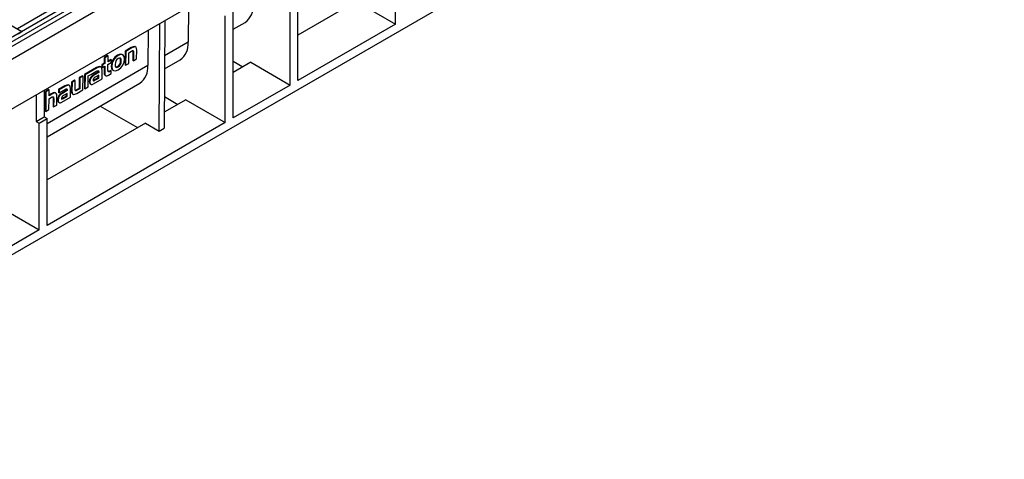
# Model space of a CAD drawing. Units: millimetres. Extents: x 56 to 3304, y 56 to 2320.
# Drawn here: x 2388 to 2742, y 1609 to 1767 of the extents above; entities that cross this region are included whole.
import ezdxf

# ---------------------------------------------------------------- set-up
doc = ezdxf.new("R2010")
doc.units = ezdxf.units.MM
doc.header["$LTSCALE"] = 8
doc.layers.add('HAURATON_PRODUCT_CONTOUR', color=7, linetype='Continuous', lineweight=25)

msp = doc.modelspace()

# ---------------------------------------------------------------- linework, layer by layer
at = {"layer": 'HAURATON_PRODUCT_CONTOUR'}
for p, q in [((2812, 2006.72), (2106.3, 1599.33)), ((2813.41, 2005.91), (2107.72, 1598.52)), ((2814.34, 2004.8), (2108.65, 1597.41)), ((2817.21, 2001.78), (2111.52, 1594.39)), ((2817.32, 1984.05), (2111.63, 1576.66)), ((2793.05, 1917.65), (2126.22, 1532.7)), ((2523.27, 1765.18), (2523.27, 1803.56)), ((2488.27, 1744.98), (2488.27, 1783.35)), ((2485.44, 1743.34), (2485.44, 1781.72)), ((2404.02, 1773.05), (2387.51, 1763.52)), ((2509.13, 1773.35), (2488.27, 1761.3)), ((2509.13, 1773.35), (2523.27, 1765.18)), ((2448.89, 1771.36), (2448.82, 1758.7)), ((2464.94, 1731.51), (2464.94, 1769.88)), ((2381.85, 1766.79), (2389.11, 1762.6)), ((2438.44, 1726.8), (2438.67, 1765.46)), ((2440.44, 1766.48), (2440.2, 1727.82)), ((2462.11, 1729.87), (2462.11, 1768.25)), ((2464.94, 1763.35), (2469.25, 1765.84)), ((2523.27, 1765.18), (2488.27, 1744.98)), ((2387.7, 1761.78), (2389.11, 1762.6)), ((2434.4, 1763), (2434.32, 1750.33)), ((2448.82, 1758.7), (2440.36, 1753.82)), ((2426.18, 1755.52), (2426.15, 1750.56)), ((2428.33, 1756.76), (2426.18, 1755.52)), ((2426.39, 1755.4), (2426.18, 1755.52)), ((2426.39, 1755.4), (2426.36, 1750.43)), ((2428.54, 1756.64), (2426.39, 1755.4)), ((2427.5, 1751.09), (2427.52, 1754.96)), ((2427.52, 1754.96), (2428.44, 1755.49)), ((2428.54, 1756.64), (2428.33, 1756.76)), ((2428.98, 1755.17), (2428.96, 1752.18)), ((2429.19, 1755.04), (2428.98, 1755.17)), ((2429.19, 1755.04), (2429.17, 1752.05)), ((2430, 1756.97), (2429.72, 1757.14)), ((2430.31, 1752.71), (2430.33, 1755.86)), ((2418.67, 1751.19), (2417.87, 1750.73)), ((2418.89, 1751.07), (2418.08, 1750.6)), ((2418.69, 1753.28), (2418.67, 1751.19)), ((2418.89, 1751.07), (2418.67, 1751.19)), ((2419.83, 1753.94), (2418.69, 1753.28)), ((2418.9, 1753.16), (2418.69, 1753.28)), ((2418.9, 1753.16), (2418.89, 1751.07)), ((2420.04, 1753.82), (2418.9, 1753.16)), ((2420.04, 1753.82), (2419.83, 1753.94)), ((2420.02, 1750.73), (2421.22, 1751.43)), ((2420.03, 1751.72), (2420.04, 1753.82)), ((2421.02, 1752.54), (2420.03, 1751.97)), ((2421.23, 1752.42), (2420.03, 1751.72)), ((2421.23, 1752.42), (2421.02, 1752.54)), ((2421.22, 1751.43), (2421.23, 1752.42)), ((2423.7, 1753.93), (2423.49, 1754.06)), ((2425.42, 1754.16), (2425.11, 1754.34)), ((2426.36, 1750.43), (2427.5, 1751.09)), ((2429.17, 1752.05), (2428.96, 1752.18)), ((2429.17, 1752.05), (2430.31, 1752.71)), ((2440.33, 1749.14), (2445.92, 1752.37)), ((2464.94, 1751.92), (2468.47, 1749.88)), ((2471.3, 1751.51), (2464.94, 1747.83)), ((2471.3, 1751.51), (2485.44, 1743.34)), ((2434.32, 1750.33), (2398.12, 1729.43)), ((2415.93, 1749.61), (2411.57, 1747.09)), ((2416.14, 1749.48), (2411.78, 1746.97)), ((2413.82, 1747.12), (2415.7, 1748.2)), ((2416.52, 1748), (2415.02, 1747.14)), ((2416.73, 1747.88), (2415.23, 1747.01)), ((2416.14, 1749.48), (2415.93, 1749.61)), ((2416.52, 1748.12), (2416.52, 1748)), ((2416.73, 1748), (2416.52, 1748.12)), ((2416.73, 1747.88), (2416.52, 1748)), ((2416.73, 1748), (2416.73, 1747.88)), ((2417.55, 1749.74), (2417.27, 1749.9)), ((2417.87, 1750.73), (2417.87, 1749.74)), ((2418.08, 1750.6), (2417.87, 1750.73)), ((2418.08, 1749.61), (2417.87, 1749.74)), ((2417.89, 1745.54), (2417.91, 1748.65)), ((2418.08, 1750.6), (2418.08, 1749.61)), ((2418.08, 1749.61), (2418.88, 1750.08)), ((2418.67, 1749.95), (2418.65, 1747.78)), ((2418.87, 1747.65), (2418.65, 1747.78)), ((2418.88, 1750.08), (2418.87, 1747.65)), ((2420.01, 1748.73), (2420.02, 1750.73)), ((2420.16, 1746.85), (2421.2, 1747.45)), ((2420.99, 1748.57), (2420.53, 1748.3)), ((2420.74, 1748.17), (2420.53, 1748.3)), ((2421.21, 1748.44), (2420.74, 1748.17)), ((2421.21, 1748.44), (2420.99, 1748.57)), ((2421.2, 1747.45), (2421.21, 1748.44)), ((2421.74, 1748.69), (2422.04, 1748.51)), ((2423.67, 1749.86), (2423.46, 1749.98)), ((2426.36, 1750.43), (2426.15, 1750.56)), ((2398.12, 1724.77), (2431.42, 1744)), ((2406.9, 1744.39), (2406.88, 1741.25)), ((2408.04, 1745.05), (2406.9, 1744.39)), ((2407.11, 1744.27), (2406.9, 1744.39)), ((2407.11, 1744.27), (2407.09, 1741.12)), ((2408.25, 1744.93), (2407.11, 1744.27)), ((2408.25, 1744.93), (2408.04, 1745.05)), ((2408.23, 1741.88), (2408.25, 1744.93)), ((2409.7, 1746.01), (2409.68, 1742.14)), ((2410.84, 1746.67), (2409.7, 1746.01)), ((2409.91, 1745.89), (2409.7, 1746.01)), ((2409.91, 1745.89), (2409.89, 1742.01)), ((2411.05, 1746.54), (2409.91, 1745.89)), ((2411.05, 1746.54), (2410.84, 1746.67)), ((2411.02, 1741.58), (2411.05, 1746.54)), ((2411.57, 1747.09), (2411.54, 1742.12)), ((2411.78, 1746.97), (2411.57, 1747.09)), ((2411.78, 1746.97), (2411.75, 1742)), ((2412.89, 1742.66), (2412.92, 1746.6)), ((2412.92, 1746.6), (2413.82, 1747.12)), ((2413.5, 1744.43), (2413.29, 1744.56)), ((2413.82, 1747.12), (2413.82, 1747.12)), ((2413.82, 1747.12), (2413.82, 1747.12)), ((2414.83, 1743.77), (2417.89, 1745.54)), ((2415.23, 1747.01), (2415.02, 1747.14)), ((2415.09, 1745.17), (2416.51, 1745.99)), ((2415.3, 1745.04), (2415.09, 1745.17)), ((2415.3, 1745.04), (2416.72, 1745.86)), ((2416.73, 1746.89), (2415.39, 1746.12)), ((2416.51, 1745.99), (2416.52, 1746.77)), ((2416.72, 1745.86), (2416.51, 1745.99)), ((2416.72, 1745.86), (2416.73, 1746.89)), ((2418.96, 1746.83), (2419.24, 1746.67)), ((2397.05, 1741.44), (2397.05, 1731.92)), ((2397.52, 1741.06), (2397.48, 1734)), ((2398.65, 1741.71), (2397.52, 1741.06)), ((2397.73, 1740.94), (2397.52, 1741.06)), ((2397.73, 1740.94), (2397.69, 1733.88)), ((2398.86, 1741.59), (2397.73, 1740.94)), ((2398.86, 1741.59), (2398.65, 1741.71)), ((2398.85, 1739.5), (2398.86, 1741.59)), ((2401.32, 1740.4), (2401.04, 1740.57)), ((2404.57, 1743.05), (2402.23, 1741.7)), ((2402.23, 1741.7), (2402.23, 1740.67)), ((2402.45, 1741.57), (2402.23, 1741.7)), ((2402.44, 1740.55), (2402.23, 1740.67)), ((2402.44, 1740.55), (2404.34, 1741.64)), ((2402.45, 1741.57), (2402.44, 1740.55)), ((2404.78, 1742.92), (2402.45, 1741.57)), ((2405.15, 1741.44), (2403.65, 1740.58)), ((2403.87, 1740.45), (2403.65, 1740.58)), ((2405.36, 1741.32), (2403.87, 1740.45)), ((2404.78, 1742.92), (2404.57, 1743.05)), ((2405.15, 1741.56), (2405.15, 1741.44)), ((2405.37, 1741.44), (2405.15, 1741.56)), ((2405.36, 1741.32), (2405.15, 1741.44)), ((2405.37, 1741.44), (2405.36, 1741.32)), ((2406.18, 1743.18), (2405.9, 1743.34)), ((2406.53, 1738.98), (2406.54, 1742.09)), ((2407.09, 1741.12), (2406.88, 1741.25)), ((2409.68, 1742.14), (2408.76, 1741.61)), ((2408.97, 1741.48), (2408.76, 1741.61)), ((2408.88, 1740.34), (2411.02, 1741.58)), ((2409.89, 1742.01), (2408.97, 1741.48)), ((2409.89, 1742.01), (2409.68, 1742.14)), ((2411.75, 1742), (2411.54, 1742.12)), ((2411.75, 1742), (2412.89, 1742.66)), ((2413.57, 1743.73), (2413.85, 1743.57)), ((2485.44, 1743.34), (2464.94, 1731.51)), ((2394.23, 1739.81), (2394.23, 1730.29)), ((2398.82, 1734.53), (2398.84, 1738.41)), ((2398.84, 1738.41), (2399.75, 1738.93)), ((2399.65, 1740.21), (2398.85, 1739.75)), ((2399.86, 1740.08), (2398.85, 1739.5)), ((2399.86, 1740.08), (2399.65, 1740.21)), ((2400.3, 1738.62), (2400.28, 1735.62)), ((2400.51, 1738.49), (2400.3, 1738.62)), ((2400.51, 1738.49), (2400.49, 1735.5)), ((2401.64, 1736.16), (2401.65, 1739.31)), ((2402.14, 1737.88), (2401.92, 1738)), ((2402.21, 1737.17), (2402.48, 1737.01)), ((2403.46, 1737.21), (2406.53, 1738.98)), ((2403.72, 1738.61), (2405.15, 1739.43)), ((2403.94, 1738.48), (2403.72, 1738.61)), ((2403.94, 1738.48), (2405.36, 1739.3)), ((2405.37, 1740.33), (2404.02, 1739.56)), ((2405.15, 1739.43), (2405.15, 1740.21)), ((2405.36, 1739.3), (2405.15, 1739.43)), ((2405.36, 1739.3), (2405.37, 1740.33)), ((2407.22, 1740.15), (2407.49, 1739.98)), ((2447.97, 1738.04), (2440.24, 1733.58)), ((2440.27, 1739.21), (2445.14, 1736.4)), ((2447.97, 1738.04), (2462.11, 1729.87)), ((2397.69, 1733.88), (2397.48, 1734)), ((2397.69, 1733.88), (2398.82, 1734.53)), ((2400.49, 1735.5), (2400.28, 1735.62)), ((2400.49, 1735.5), (2401.64, 1736.16)), ((2417.21, 1735.79), (2430.64, 1728.04)), ((2394.23, 1730.29), (2397.05, 1731.92)), ((2394.23, 1730.29), (2395.29, 1729.68)), ((2395.29, 1729.68), (2398.12, 1731.31)), ((2397.05, 1731.92), (2398.12, 1731.31)), ((2398.12, 1692.93), (2398.12, 1731.31)), ((2462.11, 1729.87), (2398.12, 1692.93)), ((2395.29, 1691.3), (2395.29, 1729.68)), ((2433.47, 1729.67), (2398.12, 1709.26)), ((2433.47, 1729.67), (2438.44, 1726.8)), ((2438.44, 1726.8), (2440.2, 1727.82)), ((2381.14, 1699.46), (2395.29, 1691.3)), ((2395.29, 1691.3), (2347.2, 1663.54))]:
    msp.add_line(p, q, dxfattribs=at)
at = {"layer": 'HAURATON_PRODUCT_CONTOUR', "flags": 128}
for points in [[(2429.74, 1757.09), (2429.59, 1757.18), (2429.06, 1757.11), (2428.33, 1756.76)], [(2428.44, 1755.49), (2428.68, 1755.62), (2428.87, 1755.69), (2429, 1755.69), (2429.09, 1755.63), (2429.15, 1755.51), (2429.18, 1755.31), (2429.19, 1755.04)], [(2430.33, 1755.86), (2430.28, 1756.48), (2430.11, 1756.88), (2429.8, 1757.05), (2429.27, 1756.99), (2428.54, 1756.64)], [(2428.95, 1755.6), (2428.97, 1755.43), (2428.98, 1755.17)], [(2423.49, 1754.06), (2422.54, 1753.32), (2421.81, 1752.38), (2421.35, 1751.31), (2421.18, 1750.16), (2421.34, 1749.2), (2421.78, 1748.67)], [(2423.7, 1753.93), (2422.75, 1753.2), (2422.02, 1752.26), (2421.56, 1751.18), (2421.39, 1750.03), (2421.55, 1749.08), (2422, 1748.53), (2422.72, 1748.43), (2423.67, 1748.8)], [(2423.69, 1752.85), (2423.24, 1752.49), (2422.89, 1752.01), (2422.67, 1751.41), (2422.59, 1750.73), (2422.66, 1750.13), (2422.88, 1749.78), (2423.22, 1749.69), (2423.67, 1749.86)], [(2423.46, 1749.98), (2423.91, 1750.34), (2424.26, 1750.83), (2424.48, 1751.43), (2424.57, 1752.11), (2424.49, 1752.71), (2424.28, 1753.05), (2424.22, 1753.07)], [(2425.17, 1754.3), (2425.16, 1754.31), (2424.44, 1754.42), (2423.49, 1754.06)], [(2423.67, 1748.8), (2424.63, 1749.53), (2425.35, 1750.47), (2425.81, 1751.54), (2425.97, 1752.68), (2425.82, 1753.64), (2425.37, 1754.19), (2424.65, 1754.29), (2423.7, 1753.93)], [(2423.67, 1749.86), (2424.13, 1750.22), (2424.47, 1750.71), (2424.7, 1751.3), (2424.78, 1751.99), (2424.71, 1752.58), (2424.49, 1752.93), (2424.15, 1753.02), (2423.69, 1752.85)], [(2415.7, 1748.2), (2416.17, 1748.44), (2416.49, 1748.49), (2416.6, 1748.45), (2416.67, 1748.36), (2416.72, 1748.21), (2416.73, 1748)], [(2417.29, 1749.86), (2417.15, 1749.95), (2416.62, 1749.92), (2415.93, 1749.61)], [(2417.91, 1748.65), (2417.85, 1749.24), (2417.67, 1749.63), (2417.36, 1749.82), (2416.84, 1749.79), (2416.14, 1749.48)], [(2416.36, 1748.58), (2416.38, 1748.58), (2416.46, 1748.48), (2416.5, 1748.33), (2416.52, 1748.12)], [(2418.87, 1747.65), (2418.91, 1747.16), (2419.05, 1746.83), (2419.28, 1746.65), (2419.67, 1746.64), (2420.16, 1746.85)], [(2420.53, 1748.3), (2420.31, 1748.19), (2420.13, 1748.14), (2420, 1748.15), (2419.97, 1748.17)], [(2420.74, 1748.17), (2420.52, 1748.06), (2420.34, 1748.02), (2420.21, 1748.03), (2420.12, 1748.11), (2420.03, 1748.34), (2420.01, 1748.73)], [(2422.72, 1749.89), (2423.01, 1749.82), (2423.46, 1749.98)], [(2413.5, 1744.43), (2413.54, 1743.99), (2413.69, 1743.69), (2413.92, 1743.54), (2414.32, 1743.55), (2414.83, 1743.77)], [(2414.68, 1745.15), (2414.69, 1745.02), (2414.72, 1744.93), (2414.76, 1744.87), (2414.83, 1744.85), (2415.03, 1744.9), (2415.3, 1745.04)], [(2414.7, 1744.99), (2414.81, 1745.02), (2415.09, 1745.17)], [(2401.06, 1740.52), (2400.91, 1740.61), (2400.38, 1740.55), (2399.65, 1740.21)], [(2401.65, 1739.31), (2401.6, 1739.92), (2401.42, 1740.31), (2401.12, 1740.48), (2400.59, 1740.42), (2399.86, 1740.08)], [(2404.34, 1741.64), (2404.7, 1741.83), (2404.98, 1741.93), (2405.18, 1741.92), (2405.29, 1741.84), (2405.35, 1741.68), (2405.37, 1741.44)], [(2405.92, 1743.3), (2405.78, 1743.39), (2405.26, 1743.35), (2404.57, 1743.05)], [(2406.54, 1742.09), (2406.49, 1742.68), (2406.3, 1743.07), (2405.99, 1743.26), (2405.47, 1743.23), (2404.78, 1742.92)], [(2405.09, 1741.9), (2405.13, 1741.8), (2405.15, 1741.56)], [(2406.88, 1741.25), (2406.94, 1740.63), (2407.11, 1740.24), (2407.26, 1740.15)], [(2407.09, 1741.12), (2407.15, 1740.51), (2407.33, 1740.12), (2407.63, 1739.94), (2408.16, 1740), (2408.88, 1740.34)], [(2408.97, 1741.48), (2408.75, 1741.36), (2408.57, 1741.3), (2408.44, 1741.29), (2408.34, 1741.33), (2408.28, 1741.45), (2408.24, 1741.63), (2408.23, 1741.88)], [(2399.75, 1738.93), (2399.98, 1739.05), (2400.16, 1739.11), (2400.29, 1739.11), (2400.39, 1739.06), (2400.46, 1738.94), (2400.5, 1738.75), (2400.51, 1738.49)], [(2400.26, 1739.01), (2400.29, 1738.87), (2400.3, 1738.62)], [(2402.14, 1737.88), (2402.18, 1737.43), (2402.33, 1737.13), (2402.56, 1736.98), (2402.95, 1736.99), (2403.46, 1737.21)], [(2403.32, 1738.59), (2403.33, 1738.46), (2403.35, 1738.37), (2403.4, 1738.31), (2403.47, 1738.29), (2403.66, 1738.34), (2403.94, 1738.48)], [(2403.33, 1738.43), (2403.45, 1738.46), (2403.72, 1738.61)]]:
    msp.add_lwpolyline(points, dxfattribs=at)
at = {"layer": 'HAURATON_PRODUCT_CONTOUR'}
for centre, radius, start, end in [((2465.38, 1771.44), 6.81, 304.6596, 6.1158), ((2442.04, 1757.97), 6.81, 304.6596, 6.1158), ((2419.56, 1747.57), 0.926, 167.0816, 233.33), ((2427.55, 1749.6), 6.81, 304.6596, 6.1158), ((2414.04, 1744.37), 0.771, 166.1765, 236.598), ((2416.17, 1744.49), 2.88, 113.5494, 178.6964), ((2416.38, 1744.37), 2.88, 113.5494, 178.6964), ((2415.78, 1745.08), 1.1, 110.9078, 176.423), ((2404.81, 1737.93), 2.88, 113.5548, 178.7065), ((2405.02, 1737.81), 2.88, 113.5548, 178.7065), ((2408.08, 1742.56), 1.18, 283.8405, 305.5927), ((2402.67, 1737.81), 0.772, 166.1887, 236.5742), ((2404.42, 1738.53), 1.1, 110.9187, 176.4467)]:
    msp.add_arc(centre, radius, start, end, dxfattribs=at)

doc.saveas('drawing.dxf')
